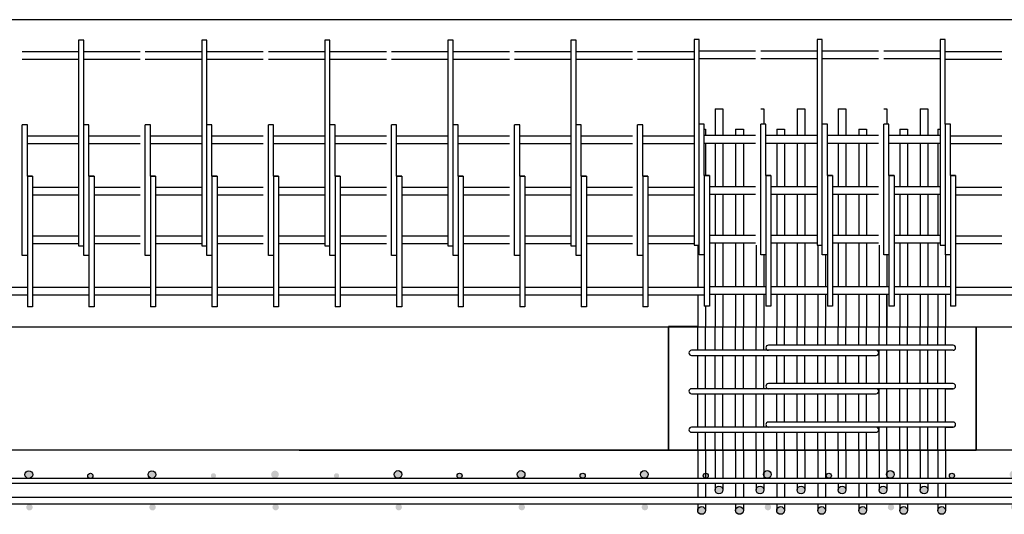
# Model space of a CAD drawing. Units: inches. Extents: x 25 to 5260, y -3540 to 993.
# Drawn here: x 2361 to 2457, y -2641 to -2592 of the extents above; entities that cross this region are included whole.
import ezdxf

# ---------------------------------------------------------------- set-up
doc = ezdxf.new("R2010")
doc.units = ezdxf.units.IN
doc.header["$MEASUREMENT"] = 0

msp = doc.modelspace()

# ---------------------------------------------------------------- hatches: boundary and pattern name
h = msp.add_hatch(color=256)
edge = h.paths.add_edge_path()
edge.add_arc((2355.84154, -2636.78002), 0.25, 0, 360)
edge = h.paths.add_edge_path()
edge.add_arc((2349.84154, -2636.65502), 0.375, 0, 360)
edge = h.paths.add_edge_path()
edge.add_arc((2361.84154, -2636.65502), 0.375, 0, 360)
edge = h.paths.add_edge_path()
edge.add_arc((2349.90404, -2639.84252), 0.3125, 0, 360)
edge = h.paths.add_edge_path()
edge.add_arc((2361.90404, -2639.84252), 0.3125, 0, 360)
h = msp.add_hatch(color=256)
edge = h.paths.add_edge_path()
edge.add_arc((2367.84154, -2636.78002), 0.25, 0, 360)
edge = h.paths.add_edge_path()
edge.add_arc((2361.84154, -2636.65502), 0.375, 0, 360)
edge = h.paths.add_edge_path()
edge.add_arc((2373.84154, -2636.65502), 0.375, 0, 360)
edge = h.paths.add_edge_path()
edge.add_arc((2361.90404, -2639.84252), 0.3125, 0, 360)
edge = h.paths.add_edge_path()
edge.add_arc((2373.90404, -2639.84252), 0.3125, 0, 360)
h = msp.add_hatch(color=256)
edge = h.paths.add_edge_path()
edge.add_arc((2379.84399, -2636.76872), 0.25, 0, 360)
edge = h.paths.add_edge_path()
edge.add_arc((2373.84399, -2636.64372), 0.375, 0, 360)
edge = h.paths.add_edge_path()
edge.add_arc((2385.84399, -2636.64372), 0.375, 0, 360)
edge = h.paths.add_edge_path()
edge.add_arc((2373.90649, -2639.83122), 0.3125, 0, 360)
edge = h.paths.add_edge_path()
edge.add_arc((2385.90649, -2639.83122), 0.3125, 0, 360)
h = msp.add_hatch(color=256)
edge = h.paths.add_edge_path()
edge.add_arc((2391.84399, -2636.76872), 0.25, 0, 360)
edge = h.paths.add_edge_path()
edge.add_arc((2385.84399, -2636.64372), 0.375, 0, 360)
edge = h.paths.add_edge_path()
edge.add_arc((2397.84399, -2636.64372), 0.375, 0, 360)
edge = h.paths.add_edge_path()
edge.add_arc((2385.90649, -2639.83122), 0.3125, 0, 360)
edge = h.paths.add_edge_path()
edge.add_arc((2397.90649, -2639.83122), 0.3125, 0, 360)
h = msp.add_hatch(color=256)
edge = h.paths.add_edge_path()
edge.add_arc((2403.84399, -2636.76872), 0.25, 0, 360)
edge = h.paths.add_edge_path()
edge.add_arc((2397.84399, -2636.64372), 0.375, 0, 360)
edge = h.paths.add_edge_path()
edge.add_arc((2409.84399, -2636.64372), 0.375, 0, 360)
edge = h.paths.add_edge_path()
edge.add_arc((2397.90649, -2639.83122), 0.3125, 0, 360)
edge = h.paths.add_edge_path()
edge.add_arc((2409.90649, -2639.83122), 0.3125, 0, 360)
h = msp.add_hatch(color=256)
edge = h.paths.add_edge_path()
edge.add_arc((2415.84399, -2636.76872), 0.25, 0, 360)
edge = h.paths.add_edge_path()
edge.add_arc((2409.84399, -2636.64372), 0.375, 0, 360)
edge = h.paths.add_edge_path()
edge.add_arc((2421.84399, -2636.64372), 0.375, 0, 360)
edge = h.paths.add_edge_path()
edge.add_arc((2409.90649, -2639.83122), 0.3125, 0, 360)
edge = h.paths.add_edge_path()
edge.add_arc((2421.90649, -2639.83122), 0.3125, 0, 360)
h = msp.add_hatch(color=256)
edge = h.paths.add_edge_path()
edge.add_arc((2427.84399, -2636.76872), 0.25, 0, 360)
edge = h.paths.add_edge_path()
edge.add_arc((2421.84399, -2636.64372), 0.375, 0, 360)
edge = h.paths.add_edge_path()
edge.add_arc((2433.84399, -2636.64372), 0.375, 0, 360)
edge = h.paths.add_edge_path()
edge.add_arc((2421.90649, -2639.83122), 0.3125, 0, 360)
edge = h.paths.add_edge_path()
edge.add_arc((2433.90649, -2639.83122), 0.3125, 0, 360)
h = msp.add_hatch(color=256)
edge = h.paths.add_edge_path()
edge.add_arc((2439.84399, -2636.76872), 0.25, 0, 360)
edge = h.paths.add_edge_path()
edge.add_arc((2433.84399, -2636.64372), 0.375, 0, 360)
edge = h.paths.add_edge_path()
edge.add_arc((2445.84399, -2636.64372), 0.375, 0, 360)
edge = h.paths.add_edge_path()
edge.add_arc((2433.90649, -2639.83122), 0.3125, 0, 360)
edge = h.paths.add_edge_path()
edge.add_arc((2445.90649, -2639.83122), 0.3125, 0, 360)
h = msp.add_hatch(color=256)
edge = h.paths.add_edge_path()
edge.add_arc((2451.84399, -2636.76872), 0.25, 0, 360)
edge = h.paths.add_edge_path()
edge.add_arc((2445.84399, -2636.64372), 0.375, 0, 360)
edge = h.paths.add_edge_path()
edge.add_arc((2457.84399, -2636.64372), 0.375, 0, 360)
edge = h.paths.add_edge_path()
edge.add_arc((2445.90649, -2639.83122), 0.3125, 0, 360)
edge = h.paths.add_edge_path()
edge.add_arc((2457.90649, -2639.83122), 0.3125, 0, 360)
h = msp.add_hatch(color=256)
edge = h.paths.add_edge_path()
edge.add_arc((2450.83508, -2640.15527), 0.375, 0, 360)
edge = h.paths.add_edge_path()
edge.add_arc((2449.13294, -2638.15527), 0.375, 0, 360)
edge = h.paths.add_edge_path()
edge.add_arc((2447.13294, -2640.15527), 0.375, 0, 360)
edge = h.paths.add_edge_path()
edge.add_arc((2445.13294, -2638.15527), 0.375, 0, 360)
edge = h.paths.add_edge_path()
edge.add_arc((2443.13294, -2640.15527), 0.375, 0, 360)
edge = h.paths.add_edge_path()
edge.add_arc((2441.13294, -2638.15527), 0.375, 0, 360)
edge = h.paths.add_edge_path()
edge.add_arc((2439.13294, -2640.15527), 0.375, 0, 360)
edge = h.paths.add_edge_path()
edge.add_arc((2437.13294, -2638.15527), 0.375, 0, 360)
edge = h.paths.add_edge_path()
edge.add_arc((2435.13294, -2640.15527), 0.375, 0, 360)
edge = h.paths.add_edge_path()
edge.add_arc((2433.13294, -2638.15527), 0.375, 0, 360)
edge = h.paths.add_edge_path()
edge.add_arc((2431.13294, -2640.15527), 0.375, 0, 360)
edge = h.paths.add_edge_path()
edge.add_arc((2429.13294, -2638.15527), 0.375, 0, 360)
edge = h.paths.add_edge_path()
edge.add_arc((2427.4308, -2640.15527), 0.375, 0, 360)

# ---------------------------------------------------------------- linework, layer by layer
for p, q in [((3036.20152, -2592.28027), (1836.20153, -2592.28027)), ((2366.70152, -2594.28027), (2366.70152, -2612.12158)), ((2367.20152, -2594.28027), (2366.70152, -2594.28027)), ((2367.20152, -2602.53027), (2367.20152, -2594.28027)), ((2378.70152, -2594.28027), (2378.70152, -2612.12158)), ((2379.20152, -2594.28027), (2378.70152, -2594.28027)), ((2379.20152, -2602.53027), (2379.20152, -2594.28027)), ((2390.70152, -2594.28027), (2390.70152, -2612.12158)), ((2391.20152, -2594.28027), (2390.70152, -2594.28027)), ((2391.20152, -2602.53027), (2391.20152, -2594.28027)), ((2402.70152, -2594.28027), (2402.70152, -2612.12158)), ((2403.20152, -2594.28027), (2402.70152, -2594.28027)), ((2403.20152, -2602.53027), (2403.20152, -2594.28027)), ((2414.70152, -2594.28027), (2414.70152, -2612.12158)), ((2415.20152, -2594.28027), (2414.70152, -2594.28027)), ((2415.20152, -2602.53027), (2415.20152, -2594.28027)), ((2426.70152, -2594.21743), (2426.70152, -2612.05874)), ((2427.20152, -2594.21743), (2426.70152, -2594.21743)), ((2427.20152, -2602.46743), (2427.20152, -2594.21743)), ((2438.70152, -2594.21743), (2438.70152, -2612.05874)), ((2439.20152, -2594.21743), (2438.70152, -2594.21743)), ((2439.20152, -2602.46743), (2439.20152, -2594.21743)), ((2450.70152, -2594.21743), (2450.70152, -2612.05874)), ((2451.20152, -2594.21743), (2450.70152, -2594.21743)), ((2451.20152, -2602.46743), (2451.20152, -2594.21743)), ((2366.70152, -2595.40527), (2361.20152, -2595.40527)), ((2372.70152, -2595.40527), (2367.20152, -2595.40527)), ((2378.70152, -2595.40527), (2373.20152, -2595.40527)), ((2384.70152, -2595.40527), (2379.20152, -2595.40527)), ((2390.70152, -2595.40527), (2385.20152, -2595.40527)), ((2396.70152, -2595.40527), (2391.20152, -2595.40527)), ((2402.70152, -2595.40527), (2397.20152, -2595.40527)), ((2408.70152, -2595.40527), (2403.20152, -2595.40527)), ((2414.70152, -2595.40527), (2409.20152, -2595.40527)), ((2420.70152, -2595.40527), (2415.20152, -2595.40527)), ((2426.70152, -2595.40527), (2421.20152, -2595.40527)), ((2432.70152, -2595.34243), (2427.20152, -2595.34243)), ((2438.70152, -2595.34243), (2433.20152, -2595.34243)), ((2444.70152, -2595.34243), (2439.20152, -2595.34243)), ((2450.70152, -2595.34243), (2445.20152, -2595.34243)), ((2456.70152, -2595.40527), (2451.20152, -2595.40527)), ((2366.70152, -2596.15527), (2361.20152, -2596.15527)), ((2372.70152, -2596.15527), (2367.20152, -2596.15527)), ((2378.70152, -2596.15527), (2373.20152, -2596.15527)), ((2384.70152, -2596.15527), (2379.20152, -2596.15527)), ((2390.70152, -2596.15527), (2385.20152, -2596.15527)), ((2396.70152, -2596.15527), (2391.20152, -2596.15527)), ((2402.70152, -2596.15527), (2397.20152, -2596.15527)), ((2408.70152, -2596.15527), (2403.20152, -2596.15527)), ((2414.70152, -2596.15527), (2409.20152, -2596.15527)), ((2420.70152, -2596.15527), (2415.20152, -2596.15527)), ((2426.70152, -2596.15527), (2421.20152, -2596.15527)), ((2432.70152, -2596.09243), (2427.20152, -2596.09243)), ((2438.70152, -2596.09243), (2433.20152, -2596.09243)), ((2444.70152, -2596.09243), (2439.20152, -2596.09243)), ((2450.70152, -2596.09243), (2445.20152, -2596.09243)), ((2456.70152, -2596.15527), (2451.20152, -2596.15527)), ((2428.75794, -2600.96743), (2428.75794, -2603.59243)), ((2428.75794, -2600.96743), (2429.50794, -2600.96743)), ((2429.50794, -2600.96743), (2429.50794, -2603.59243)), ((2429.50794, -2600.96743), (2429.50794, -2602.96743)), ((2433.20152, -2600.96743), (2433.50794, -2600.96743)), ((2433.50794, -2600.96743), (2433.50794, -2602.46743)), ((2433.50794, -2600.96743), (2433.50794, -2602.46743)), ((2436.75794, -2600.96743), (2436.75794, -2603.59243)), ((2436.75794, -2600.96743), (2437.50794, -2600.96743)), ((2437.50794, -2600.96743), (2437.50794, -2602.96743)), ((2437.50794, -2600.96743), (2437.50794, -2603.59243)), ((2440.75794, -2600.96743), (2440.75794, -2603.59243)), ((2440.75794, -2600.96743), (2441.50794, -2600.96743)), ((2441.50794, -2600.96743), (2441.50794, -2603.59243)), ((2441.50794, -2600.96743), (2441.50794, -2602.96743)), ((2445.20152, -2600.96743), (2445.50794, -2600.96743)), ((2445.50794, -2600.96743), (2445.50794, -2602.46743)), ((2445.50794, -2600.96743), (2445.50794, -2602.46743)), ((2448.75794, -2600.96743), (2448.75794, -2603.59243)), ((2448.75794, -2600.96743), (2449.50794, -2600.96743)), ((2449.50794, -2600.96743), (2449.50794, -2602.96743)), ((2449.50794, -2600.96743), (2449.50794, -2603.59243)), ((2361.45152, -2602.53027), (2361.20152, -2602.53027)), ((2361.20152, -2615.28027), (2361.20152, -2602.53027)), ((2361.70152, -2602.53027), (2361.45152, -2602.53027)), ((2361.70152, -2607.53027), (2361.70152, -2602.53027)), ((2367.20152, -2615.28027), (2367.20152, -2602.53027)), ((2367.45152, -2602.53027), (2367.20152, -2602.53027)), ((2367.70152, -2602.53027), (2367.45152, -2602.53027)), ((2367.70152, -2607.53027), (2367.70152, -2602.53027)), ((2373.45152, -2602.53027), (2373.20152, -2602.53027)), ((2373.20152, -2615.28027), (2373.20152, -2602.53027)), ((2373.70152, -2602.53027), (2373.45152, -2602.53027)), ((2373.70152, -2607.53027), (2373.70152, -2602.53027)), ((2379.20152, -2615.28027), (2379.20152, -2602.53027)), ((2379.45152, -2602.53027), (2379.20152, -2602.53027)), ((2379.70152, -2602.53027), (2379.45152, -2602.53027)), ((2379.70152, -2607.53027), (2379.70152, -2602.53027)), ((2385.20152, -2615.28027), (2385.20152, -2602.53027)), ((2385.45152, -2602.53027), (2385.20152, -2602.53027)), ((2385.70152, -2602.53027), (2385.45152, -2602.53027)), ((2385.70152, -2607.53027), (2385.70152, -2602.53027)), ((2391.45152, -2602.53027), (2391.20152, -2602.53027)), ((2391.20152, -2615.28027), (2391.20152, -2602.53027)), ((2391.70152, -2602.53027), (2391.45152, -2602.53027)), ((2391.70152, -2607.53027), (2391.70152, -2602.53027)), ((2397.45152, -2602.53027), (2397.20152, -2602.53027)), ((2397.20152, -2615.28027), (2397.20152, -2602.53027)), ((2397.70152, -2602.53027), (2397.45152, -2602.53027)), ((2397.70152, -2607.53027), (2397.70152, -2602.53027)), ((2403.20152, -2615.28027), (2403.20152, -2602.53027)), ((2403.45152, -2602.53027), (2403.20152, -2602.53027)), ((2403.70152, -2602.53027), (2403.45152, -2602.53027)), ((2403.70152, -2607.53027), (2403.70152, -2602.53027)), ((2409.20152, -2615.28027), (2409.20152, -2602.53027)), ((2409.45152, -2602.53027), (2409.20152, -2602.53027)), ((2409.70152, -2602.53027), (2409.45152, -2602.53027)), ((2409.70152, -2607.53027), (2409.70152, -2602.53027)), ((2415.45152, -2602.53027), (2415.20152, -2602.53027)), ((2415.20152, -2615.28027), (2415.20152, -2602.53027)), ((2415.70152, -2602.53027), (2415.45152, -2602.53027)), ((2415.70152, -2607.53027), (2415.70152, -2602.53027)), ((2421.20152, -2615.28027), (2421.20152, -2602.53027)), ((2421.45152, -2602.53027), (2421.20152, -2602.53027)), ((2421.70152, -2602.53027), (2421.45152, -2602.53027)), ((2421.70152, -2607.53027), (2421.70152, -2602.53027)), ((2427.45152, -2602.46743), (2427.20152, -2602.46743)), ((2427.20152, -2615.21743), (2427.20152, -2602.46743)), ((2427.70152, -2602.46743), (2427.45152, -2602.46743)), ((2427.70152, -2607.46743), (2427.70152, -2602.46743)), ((2433.20152, -2615.21743), (2433.20152, -2602.46743)), ((2433.45152, -2602.46743), (2433.20152, -2602.46743)), ((2433.70152, -2602.46743), (2433.45152, -2602.46743)), ((2433.70152, -2607.46743), (2433.70152, -2602.46743)), ((2439.45152, -2602.46743), (2439.20152, -2602.46743)), ((2439.20152, -2615.21743), (2439.20152, -2602.46743)), ((2439.70152, -2602.46743), (2439.45152, -2602.46743)), ((2439.70152, -2607.46743), (2439.70152, -2602.46743)), ((2445.20152, -2615.21743), (2445.20152, -2602.46743)), ((2445.45152, -2602.46743), (2445.20152, -2602.46743)), ((2445.70152, -2602.46743), (2445.45152, -2602.46743)), ((2445.70152, -2607.46743), (2445.70152, -2602.46743)), ((2451.45152, -2602.46743), (2451.20152, -2602.46743)), ((2451.20152, -2602.46743), (2451.20152, -2614.09243)), ((2451.70152, -2602.46743), (2451.45152, -2602.46743)), ((2451.70152, -2607.46743), (2451.70152, -2602.46743)), ((2427.70152, -2602.96743), (2427.8058, -2602.96743)), ((2427.8058, -2602.96743), (2427.8058, -2603.59243)), ((2430.75794, -2602.96743), (2430.75794, -2603.59243)), ((2430.75794, -2602.96743), (2431.50794, -2602.96743)), ((2431.50794, -2602.96743), (2431.50794, -2603.59243)), ((2434.75794, -2602.96743), (2434.75794, -2603.59243)), ((2434.75794, -2602.96743), (2434.75794, -2603.59243)), ((2434.75794, -2602.96743), (2435.50794, -2602.96743)), ((2435.50794, -2602.96743), (2435.50794, -2603.59243)), ((2442.75794, -2602.96743), (2443.50794, -2602.96743)), ((2442.75794, -2602.96743), (2442.75794, -2603.59243)), ((2443.50794, -2602.96743), (2443.50794, -2603.59243)), ((2446.75794, -2602.96743), (2447.50794, -2602.96743)), ((2446.75794, -2602.96743), (2446.75794, -2603.59243)), ((2447.50794, -2602.96743), (2447.50794, -2603.59243)), ((2450.46007, -2602.96743), (2450.46007, -2603.59243)), ((2450.46007, -2602.96743), (2450.70152, -2602.96743)), ((2366.70152, -2603.65527), (2361.70152, -2603.65527)), ((2366.70152, -2604.40527), (2361.70152, -2604.40527)), ((2372.70152, -2603.65527), (2367.70152, -2603.65527)), ((2372.70152, -2604.40527), (2367.70152, -2604.40527)), ((2378.70152, -2603.65527), (2373.70152, -2603.65527)), ((2378.70152, -2604.40527), (2373.70152, -2604.40527)), ((2384.70152, -2603.65527), (2379.70152, -2603.65527)), ((2384.70152, -2604.40527), (2379.70152, -2604.40527)), ((2390.70152, -2603.65527), (2385.70152, -2603.65527)), ((2390.70152, -2604.40527), (2385.70152, -2604.40527)), ((2396.70152, -2603.65527), (2391.70152, -2603.65527)), ((2396.70152, -2604.40527), (2391.70152, -2604.40527)), ((2402.70152, -2603.65527), (2397.70152, -2603.65527)), ((2402.70152, -2604.40527), (2397.70152, -2604.40527)), ((2408.70152, -2603.65527), (2403.70152, -2603.65527)), ((2408.70152, -2604.40527), (2403.70152, -2604.40527)), ((2414.70152, -2603.65527), (2409.70152, -2603.65527)), ((2414.70152, -2604.40527), (2409.70152, -2604.40527)), ((2420.70152, -2603.65527), (2415.70152, -2603.65527)), ((2420.70152, -2604.40527), (2415.70152, -2604.40527)), ((2426.70152, -2603.65527), (2421.70152, -2603.65527)), ((2426.70152, -2604.40527), (2421.70152, -2604.40527)), ((2432.70152, -2603.59243), (2427.70152, -2603.59243)), ((2432.70152, -2604.34243), (2427.70152, -2604.34243)), ((2427.8058, -2604.34243), (2427.8058, -2607.46743)), ((2428.75794, -2604.34243), (2428.75794, -2608.59243)), ((2429.50794, -2604.34243), (2429.50794, -2608.59243)), ((2430.75794, -2604.34243), (2430.75794, -2608.59243)), ((2431.50794, -2604.34243), (2431.50794, -2608.59243)), ((2438.70152, -2603.59243), (2433.70152, -2603.59243)), ((2438.70152, -2604.34243), (2433.70152, -2604.34243)), ((2434.75794, -2604.34243), (2434.75794, -2608.59243)), ((2434.75794, -2604.34243), (2434.75794, -2608.59243)), ((2435.50794, -2604.34243), (2435.50794, -2608.59243)), ((2436.75794, -2604.34243), (2436.75794, -2608.59243)), ((2437.50794, -2604.34243), (2437.50794, -2608.59243)), ((2444.70152, -2603.59243), (2439.70152, -2603.59243)), ((2444.70152, -2604.34243), (2439.70152, -2604.34243)), ((2440.75794, -2604.34243), (2440.75794, -2608.59243)), ((2441.50794, -2604.34243), (2441.50794, -2608.59243)), ((2442.75794, -2604.34243), (2442.75794, -2608.59243)), ((2443.50794, -2604.34243), (2443.50794, -2608.59243)), ((2450.70152, -2603.59243), (2445.70152, -2603.59243)), ((2450.70152, -2604.34243), (2445.70152, -2604.34243)), ((2446.75794, -2604.34243), (2446.75794, -2608.59243)), ((2447.50794, -2604.34243), (2447.50794, -2608.59243)), ((2448.75794, -2604.34243), (2448.75794, -2608.59243)), ((2449.50794, -2604.34243), (2449.50794, -2608.59243)), ((2450.46007, -2604.34243), (2450.46007, -2608.59243)), ((2456.70152, -2603.65527), (2451.70152, -2603.65527)), ((2456.70152, -2604.40527), (2451.70152, -2604.40527)), ((2361.70152, -2607.53027), (2362.20152, -2607.53027)), ((2362.20152, -2607.53027), (2361.70152, -2607.53027)), ((2361.70152, -2607.53027), (2361.70152, -2620.28027)), ((2362.20152, -2607.53027), (2362.20152, -2618.40527)), ((2367.70152, -2607.53027), (2367.70152, -2620.28027)), ((2368.20152, -2607.53027), (2367.70152, -2607.53027)), ((2367.70152, -2607.53027), (2368.20152, -2607.53027)), ((2368.20152, -2607.53027), (2368.20152, -2618.40527)), ((2373.70152, -2607.53027), (2374.20152, -2607.53027)), ((2374.20152, -2607.53027), (2373.70152, -2607.53027)), ((2373.70152, -2607.53027), (2373.70152, -2620.28027)), ((2374.20152, -2607.53027), (2374.20152, -2618.40527)), ((2379.70152, -2607.53027), (2379.70152, -2620.28027)), ((2380.20152, -2607.53027), (2379.70152, -2607.53027)), ((2379.70152, -2607.53027), (2380.20152, -2607.53027)), ((2380.20152, -2607.53027), (2380.20152, -2618.40527)), ((2385.70152, -2607.53027), (2385.70152, -2620.28027)), ((2386.20152, -2607.53027), (2385.70152, -2607.53027)), ((2385.70152, -2607.53027), (2386.20152, -2607.53027)), ((2386.20152, -2607.53027), (2386.20152, -2618.40527)), ((2391.70152, -2607.53027), (2392.20152, -2607.53027)), ((2392.20152, -2607.53027), (2391.70152, -2607.53027)), ((2391.70152, -2607.53027), (2391.70152, -2620.28027)), ((2392.20152, -2607.53027), (2392.20152, -2618.40527)), ((2397.70152, -2607.53027), (2398.20152, -2607.53027)), ((2398.20152, -2607.53027), (2397.70152, -2607.53027)), ((2397.70152, -2607.53027), (2397.70152, -2620.28027)), ((2398.20152, -2607.53027), (2398.20152, -2618.40527)), ((2403.70152, -2607.53027), (2403.70152, -2620.28027)), ((2404.20152, -2607.53027), (2403.70152, -2607.53027)), ((2403.70152, -2607.53027), (2404.20152, -2607.53027)), ((2404.20152, -2607.53027), (2404.20152, -2618.40527)), ((2409.70152, -2607.53027), (2409.70152, -2620.28027)), ((2410.20152, -2607.53027), (2409.70152, -2607.53027)), ((2409.70152, -2607.53027), (2410.20152, -2607.53027)), ((2410.20152, -2607.53027), (2410.20152, -2618.40527)), ((2415.70152, -2607.53027), (2416.20152, -2607.53027)), ((2416.20152, -2607.53027), (2415.70152, -2607.53027)), ((2415.70152, -2607.53027), (2415.70152, -2620.28027)), ((2416.20152, -2607.53027), (2416.20152, -2618.40527)), ((2421.70152, -2607.53027), (2421.70152, -2620.28027)), ((2422.20152, -2607.53027), (2421.70152, -2607.53027)), ((2421.70152, -2607.53027), (2422.20152, -2607.53027)), ((2422.20152, -2607.53027), (2422.20152, -2618.40527)), ((2427.70152, -2607.46743), (2428.20152, -2607.46743)), ((2428.20152, -2607.46743), (2427.70152, -2607.46743)), ((2427.70152, -2607.46743), (2427.70152, -2620.21743)), ((2428.20152, -2607.46743), (2428.20152, -2618.34243)), ((2433.70152, -2607.46743), (2433.70152, -2620.21743)), ((2434.20152, -2607.46743), (2433.70152, -2607.46743)), ((2433.70152, -2607.46743), (2434.20152, -2607.46743)), ((2434.20152, -2607.46743), (2434.20152, -2618.34243)), ((2439.70152, -2607.46743), (2440.20152, -2607.46743)), ((2440.20152, -2607.46743), (2439.70152, -2607.46743)), ((2439.70152, -2607.46743), (2439.70152, -2620.21743)), ((2440.20152, -2607.46743), (2440.20152, -2618.34243)), ((2445.70152, -2607.46743), (2445.70152, -2620.21743)), ((2446.20152, -2607.46743), (2445.70152, -2607.46743)), ((2445.70152, -2607.46743), (2446.20152, -2607.46743)), ((2446.20152, -2607.46743), (2446.20152, -2618.34243)), ((2451.70152, -2607.46743), (2451.70152, -2620.21743)), ((2452.20152, -2607.46743), (2451.70152, -2607.46743)), ((2451.70152, -2607.46743), (2452.20152, -2607.46743)), ((2452.20152, -2607.46743), (2452.20152, -2618.34243)), ((2362.20152, -2608.65527), (2362.20152, -2609.40527)), ((2366.70152, -2608.65527), (2362.20152, -2608.65527)), ((2368.20152, -2608.65527), (2368.20152, -2609.40527)), ((2372.70152, -2608.65527), (2368.20152, -2608.65527)), ((2374.20152, -2608.65527), (2374.20152, -2609.40527)), ((2378.70152, -2608.65527), (2374.20152, -2608.65527)), ((2380.20152, -2608.65527), (2380.20152, -2609.40527)), ((2384.70152, -2608.65527), (2380.20152, -2608.65527)), ((2390.70152, -2608.65527), (2386.20152, -2608.65527)), ((2386.20152, -2608.65527), (2386.20152, -2609.40527)), ((2392.20152, -2608.65527), (2392.20152, -2609.40527)), ((2396.70152, -2608.65527), (2392.20152, -2608.65527)), ((2398.20152, -2608.65527), (2398.20152, -2609.40527)), ((2402.70152, -2608.65527), (2398.20152, -2608.65527)), ((2404.20152, -2608.65527), (2404.20152, -2609.40527)), ((2408.70152, -2608.65527), (2404.20152, -2608.65527)), ((2414.70152, -2608.65527), (2410.20152, -2608.65527)), ((2410.20152, -2608.65527), (2410.20152, -2609.40527)), ((2420.70152, -2608.65527), (2416.20152, -2608.65527)), ((2416.20152, -2608.65527), (2416.20152, -2609.40527)), ((2426.70152, -2608.65527), (2422.20152, -2608.65527)), ((2422.20152, -2608.65527), (2422.20152, -2609.40527)), ((2428.20152, -2608.59243), (2428.20152, -2609.34243)), ((2432.70152, -2608.59243), (2428.20152, -2608.59243)), ((2434.20152, -2608.59243), (2434.20152, -2609.34243)), ((2438.70152, -2608.59243), (2434.20152, -2608.59243)), ((2440.20152, -2608.59243), (2440.20152, -2609.34243)), ((2444.70152, -2608.59243), (2440.20152, -2608.59243)), ((2450.70152, -2608.59243), (2446.20152, -2608.59243)), ((2446.20152, -2608.59243), (2446.20152, -2609.34243)), ((2452.20152, -2608.59243), (2452.20152, -2609.34243)), ((2456.70152, -2608.65527), (2452.20152, -2608.65527)), ((2366.70152, -2609.40527), (2362.20152, -2609.40527)), ((2372.70152, -2609.40527), (2368.20152, -2609.40527)), ((2378.70152, -2609.40527), (2374.20152, -2609.40527)), ((2384.70152, -2609.40527), (2380.20152, -2609.40527)), ((2390.70152, -2609.40527), (2386.20152, -2609.40527)), ((2396.70152, -2609.40527), (2392.20152, -2609.40527)), ((2402.70152, -2609.40527), (2398.20152, -2609.40527)), ((2408.70152, -2609.40527), (2404.20152, -2609.40527)), ((2414.70152, -2609.40527), (2410.20152, -2609.40527)), ((2420.70152, -2609.40527), (2416.20152, -2609.40527)), ((2426.70152, -2609.40527), (2422.20152, -2609.40527)), ((2432.70152, -2609.34243), (2428.20152, -2609.34243)), ((2428.75794, -2609.34243), (2428.75794, -2613.34243)), ((2429.50794, -2609.34243), (2429.50794, -2613.34243)), ((2430.75794, -2609.34243), (2430.75794, -2613.34243)), ((2431.50794, -2609.34243), (2431.50794, -2613.34243)), ((2438.70152, -2609.34243), (2434.20152, -2609.34243)), ((2434.75794, -2609.34243), (2434.75794, -2613.34243)), ((2434.75794, -2609.34243), (2434.75794, -2613.34243)), ((2435.50794, -2609.34243), (2435.50794, -2613.34243)), ((2436.75794, -2609.34243), (2436.75794, -2613.34243)), ((2437.50794, -2609.34243), (2437.50794, -2613.34243)), ((2444.70152, -2609.34243), (2440.20152, -2609.34243)), ((2440.75794, -2609.34243), (2440.75794, -2613.34243)), ((2441.50794, -2609.34243), (2441.50794, -2613.34243)), ((2442.75794, -2609.34243), (2442.75794, -2613.34243)), ((2443.50794, -2609.34243), (2443.50794, -2613.34243)), ((2450.70152, -2609.34243), (2446.20152, -2609.34243)), ((2446.75794, -2609.34243), (2446.75794, -2613.34243)), ((2447.50794, -2609.34243), (2447.50794, -2613.34243)), ((2448.75794, -2609.34243), (2448.75794, -2613.34243)), ((2449.50794, -2609.34243), (2449.50794, -2613.34243)), ((2450.46007, -2609.34243), (2450.46007, -2613.34243)), ((2456.70152, -2609.40527), (2452.20152, -2609.40527)), ((2366.70152, -2612.12158), (2366.70152, -2614.34985)), ((2378.70152, -2612.12158), (2378.70152, -2614.34985)), ((2390.70152, -2612.12158), (2390.70152, -2614.34985)), ((2402.70152, -2612.12158), (2402.70152, -2614.34985)), ((2414.70152, -2612.12158), (2414.70152, -2614.34985)), ((2426.70152, -2612.05874), (2426.70152, -2614.28702)), ((2438.70152, -2612.05874), (2438.70152, -2614.28702)), ((2450.70152, -2612.05874), (2450.70152, -2614.28702)), ((2362.20152, -2613.40527), (2362.20152, -2614.15527)), ((2366.70152, -2613.40527), (2362.20152, -2613.40527)), ((2368.20152, -2613.40527), (2368.20152, -2614.15527)), ((2372.70152, -2613.40527), (2368.20152, -2613.40527)), ((2378.70152, -2613.40527), (2374.20152, -2613.40527)), ((2374.20152, -2613.40527), (2374.20152, -2614.15527)), ((2380.20152, -2613.40527), (2380.20152, -2614.15527)), ((2384.70152, -2613.40527), (2380.20152, -2613.40527)), ((2386.20152, -2613.40527), (2386.20152, -2614.15527)), ((2390.70152, -2613.40527), (2386.20152, -2613.40527)), ((2392.20152, -2613.40527), (2392.20152, -2614.15527)), ((2396.70152, -2613.40527), (2392.20152, -2613.40527)), ((2402.70152, -2613.40527), (2398.20152, -2613.40527)), ((2404.20152, -2613.40527), (2404.20152, -2614.15527)), ((2408.70152, -2613.40527), (2404.20152, -2613.40527)), ((2410.20152, -2613.40527), (2410.20152, -2614.15527)), ((2414.70152, -2613.40527), (2410.20152, -2613.40527)), ((2420.70152, -2613.40527), (2416.20152, -2613.40527)), ((2416.20152, -2613.40527), (2416.20152, -2614.15527)), ((2426.70152, -2613.40527), (2422.20152, -2613.40527)), ((2422.20152, -2613.40527), (2422.20152, -2614.15527)), ((2432.70152, -2613.34243), (2428.20152, -2613.34243)), ((2428.20152, -2613.34243), (2428.20152, -2614.09243)), ((2434.20152, -2613.34243), (2434.20152, -2614.09243)), ((2438.70152, -2613.34243), (2434.20152, -2613.34243)), ((2444.70152, -2613.34243), (2440.20152, -2613.34243)), ((2440.20152, -2613.34243), (2440.20152, -2614.09243)), ((2450.70152, -2613.34243), (2446.20152, -2613.34243)), ((2446.20152, -2613.34243), (2446.20152, -2614.09243)), ((2452.20152, -2613.34243), (2452.20152, -2614.09243)), ((2456.70152, -2613.40527), (2452.20152, -2613.40527)), ((2366.70152, -2614.15527), (2362.20152, -2614.15527)), ((2366.70152, -2614.34985), (2367.20152, -2614.34985)), ((2372.70152, -2614.15527), (2368.20152, -2614.15527)), ((2378.70152, -2614.15527), (2374.20152, -2614.15527)), ((2378.70152, -2614.34985), (2379.20152, -2614.34985)), ((2384.70152, -2614.15527), (2380.20152, -2614.15527)), ((2390.70152, -2614.15527), (2386.20152, -2614.15527)), ((2390.70152, -2614.34985), (2391.20152, -2614.34985)), ((2396.70152, -2614.15527), (2392.20152, -2614.15527)), ((2402.70152, -2614.15527), (2398.20152, -2614.15527)), ((2402.70152, -2614.34985), (2403.20152, -2614.34985)), ((2408.70152, -2614.15527), (2404.20152, -2614.15527)), ((2414.70152, -2614.15527), (2410.20152, -2614.15527)), ((2414.70152, -2614.34985), (2415.20152, -2614.34985)), ((2420.70152, -2614.15527), (2416.20152, -2614.15527)), ((2426.70152, -2614.15527), (2422.20152, -2614.15527)), ((2426.70152, -2614.28702), (2427.20152, -2614.28702)), ((2427.0558, -2614.28702), (2427.0558, -2618.34243)), ((2432.70152, -2614.09243), (2428.20152, -2614.09243)), ((2428.75794, -2614.09243), (2428.75794, -2618.34243)), ((2429.50794, -2614.09243), (2429.50794, -2618.34243)), ((2430.75794, -2614.09243), (2430.75794, -2618.34243)), ((2431.50794, -2614.09243), (2431.50794, -2618.34243)), ((2432.75794, -2614.28702), (2432.75794, -2618.34243)), ((2438.70152, -2614.09243), (2434.20152, -2614.09243)), ((2434.75794, -2614.09243), (2434.75794, -2618.34243)), ((2434.75794, -2614.09243), (2434.75794, -2618.34243)), ((2435.50794, -2614.09243), (2435.50794, -2618.34243)), ((2436.75794, -2614.09243), (2436.75794, -2618.34243)), ((2437.50794, -2614.09243), (2437.50794, -2618.34243)), ((2438.70152, -2614.28702), (2439.20152, -2614.28702)), ((2438.75794, -2614.28702), (2438.75794, -2618.34243)), ((2444.70152, -2614.09243), (2440.20152, -2614.09243)), ((2440.75794, -2614.09243), (2440.75794, -2618.34243)), ((2441.50794, -2614.09243), (2441.50794, -2618.34243)), ((2442.75794, -2614.09243), (2442.75794, -2618.34243)), ((2443.50794, -2614.09243), (2443.50794, -2618.34243)), ((2444.75794, -2614.28702), (2444.75794, -2618.34243)), ((2450.70152, -2614.09243), (2446.20152, -2614.09243)), ((2446.75794, -2614.09243), (2446.75794, -2618.34243)), ((2447.50794, -2614.09243), (2447.50794, -2618.34243)), ((2448.75794, -2614.09243), (2448.75794, -2618.34243)), ((2449.50794, -2614.09243), (2449.50794, -2618.34243)), ((2450.46007, -2614.09243), (2450.46007, -2618.34243)), ((2450.70152, -2614.28702), (2451.20152, -2614.28702)), ((2451.20152, -2614.09243), (2451.20152, -2615.21743)), ((2456.70152, -2614.15527), (2452.20152, -2614.15527)), ((2361.70152, -2615.28027), (2361.20152, -2615.28027)), ((2367.70152, -2615.28027), (2367.20152, -2615.28027)), ((2373.70152, -2615.28027), (2373.20152, -2615.28027)), ((2379.70152, -2615.28027), (2379.20152, -2615.28027)), ((2385.70152, -2615.28027), (2385.20152, -2615.28027)), ((2391.70152, -2615.28027), (2391.20152, -2615.28027)), ((2397.70152, -2615.28027), (2397.20152, -2615.28027)), ((2403.70152, -2615.28027), (2403.20152, -2615.28027)), ((2409.70152, -2615.28027), (2409.20152, -2615.28027)), ((2415.70152, -2615.28027), (2415.20152, -2615.28027)), ((2421.70152, -2615.28027), (2421.20152, -2615.28027)), ((2427.70152, -2615.21743), (2427.20152, -2615.21743)), ((2433.70152, -2615.21743), (2433.20152, -2615.21743)), ((2433.50794, -2615.21743), (2433.50794, -2618.34243)), ((2439.70152, -2615.21743), (2439.20152, -2615.21743)), ((2439.50794, -2615.21743), (2439.50794, -2618.34243)), ((2445.70152, -2615.21743), (2445.20152, -2615.21743)), ((2445.50794, -2615.21743), (2445.50794, -2618.34243)), ((2451.70152, -2615.21743), (2451.20152, -2615.21743)), ((2451.21007, -2615.21743), (2451.21007, -2618.34243)), ((2361.70152, -2618.40527), (2356.20152, -2618.40527)), ((2362.20152, -2618.40527), (2362.20152, -2619.15527)), ((2367.70152, -2618.40527), (2362.20152, -2618.40527)), ((2373.70152, -2618.40527), (2368.20152, -2618.40527)), ((2368.20152, -2618.40527), (2368.20152, -2619.15527)), ((2379.70152, -2618.40527), (2374.20152, -2618.40527)), ((2374.20152, -2618.40527), (2374.20152, -2619.15527)), ((2380.20152, -2618.40527), (2380.20152, -2619.15527)), ((2385.70152, -2618.40527), (2380.20152, -2618.40527)), ((2386.20152, -2618.40527), (2386.20152, -2619.15527)), ((2391.70152, -2618.40527), (2386.20152, -2618.40527)), ((2392.20152, -2618.40527), (2392.20152, -2619.15527)), ((2397.70152, -2618.40527), (2392.20152, -2618.40527)), ((2403.70152, -2618.40527), (2398.20152, -2618.40527)), ((2398.20152, -2618.40527), (2398.20152, -2619.15527)), ((2404.20152, -2618.40527), (2404.20152, -2619.15527)), ((2409.70152, -2618.40527), (2404.20152, -2618.40527)), ((2410.20152, -2618.40527), (2410.20152, -2619.15527)), ((2415.70152, -2618.40527), (2410.20152, -2618.40527)), ((2421.70152, -2618.40527), (2416.20152, -2618.40527)), ((2416.20152, -2618.40527), (2416.20152, -2619.15527)), ((2427.70152, -2618.40527), (2422.20152, -2618.40527)), ((2422.20152, -2618.40527), (2422.20152, -2619.15527)), ((2433.70152, -2618.34243), (2428.20152, -2618.34243)), ((2428.20152, -2618.34243), (2428.20152, -2619.09243)), ((2434.20152, -2618.34243), (2434.20152, -2619.09243)), ((2439.70152, -2618.34243), (2434.20152, -2618.34243)), ((2445.70152, -2618.34243), (2440.20152, -2618.34243)), ((2440.20152, -2618.34243), (2440.20152, -2619.09243)), ((2451.70152, -2618.34243), (2446.20152, -2618.34243)), ((2446.20152, -2618.34243), (2446.20152, -2619.09243)), ((2452.20152, -2618.34243), (2452.20152, -2619.09243)), ((2457.70152, -2618.40527), (2452.20152, -2618.40527)), ((2361.70152, -2619.15527), (2356.20152, -2619.15527)), ((2362.20152, -2619.15527), (2362.20152, -2620.28027)), ((2367.70152, -2619.15527), (2362.20152, -2619.15527)), ((2373.70152, -2619.15527), (2368.20152, -2619.15527)), ((2368.20152, -2619.15527), (2368.20152, -2620.28027)), ((2374.20152, -2619.15527), (2374.20152, -2620.28027)), ((2379.70152, -2619.15527), (2374.20152, -2619.15527)), ((2380.20152, -2619.15527), (2380.20152, -2620.28027)), ((2385.70152, -2619.15527), (2380.20152, -2619.15527)), ((2391.70152, -2619.15527), (2386.20152, -2619.15527)), ((2386.20152, -2619.15527), (2386.20152, -2620.28027)), ((2392.20152, -2619.15527), (2392.20152, -2620.28027)), ((2397.70152, -2619.15527), (2392.20152, -2619.15527)), ((2398.20152, -2619.15527), (2398.20152, -2620.28027)), ((2403.70152, -2619.15527), (2398.20152, -2619.15527)), ((2404.20152, -2619.15527), (2404.20152, -2620.28027)), ((2409.70152, -2619.15527), (2404.20152, -2619.15527)), ((2415.70152, -2619.15527), (2410.20152, -2619.15527)), ((2410.20152, -2619.15527), (2410.20152, -2620.28027)), ((2416.20152, -2619.15527), (2416.20152, -2620.28027)), ((2421.70152, -2619.15527), (2416.20152, -2619.15527)), ((2427.70152, -2619.15527), (2422.20152, -2619.15527)), ((2422.20152, -2619.15527), (2422.20152, -2620.28027)), ((2427.0558, -2619.09243), (2427.0558, -2622.28027)), ((2428.20152, -2619.09243), (2428.20152, -2620.21743)), ((2433.70152, -2619.09243), (2428.20152, -2619.09243)), ((2428.75794, -2619.09243), (2428.75794, -2622.21743)), ((2429.50794, -2619.09243), (2429.50794, -2622.21743)), ((2430.75794, -2619.09243), (2430.75794, -2622.28027)), ((2431.50794, -2619.09243), (2431.50794, -2622.28027)), ((2432.75794, -2619.09243), (2432.75794, -2622.21743)), ((2433.50794, -2619.09243), (2433.50794, -2622.21743)), ((2439.70152, -2619.09243), (2434.20152, -2619.09243)), ((2434.20152, -2619.09243), (2434.20152, -2620.21743)), ((2434.75794, -2619.09243), (2434.75794, -2622.28027)), ((2434.75794, -2619.09243), (2434.75794, -2622.28027)), ((2435.50794, -2619.09243), (2435.50794, -2622.28027)), ((2436.75794, -2619.09243), (2436.75794, -2622.21743)), ((2437.50794, -2619.09243), (2437.50794, -2622.21743)), ((2438.75794, -2619.09243), (2438.75794, -2622.28027)), ((2439.50794, -2619.09243), (2439.50794, -2622.28027)), ((2440.20152, -2619.09243), (2440.20152, -2620.21743)), ((2445.70152, -2619.09243), (2440.20152, -2619.09243)), ((2440.75794, -2619.09243), (2440.75794, -2622.21743)), ((2441.50794, -2619.09243), (2441.50794, -2622.21743)), ((2442.75794, -2619.09243), (2442.75794, -2622.28027)), ((2443.50794, -2619.09243), (2443.50794, -2622.28027)), ((2444.75794, -2619.09243), (2444.75794, -2622.21743)), ((2445.50794, -2619.09243), (2445.50794, -2622.21743)), ((2445.50794, -2624.03027), (2445.50794, -2619.15527)), ((2451.70152, -2619.09243), (2446.20152, -2619.09243)), ((2446.20152, -2619.09243), (2446.20152, -2620.21743)), ((2446.75794, -2619.09243), (2446.75794, -2622.28027)), ((2447.50794, -2619.09243), (2447.50794, -2622.28027)), ((2448.75794, -2619.09243), (2448.75794, -2622.21743)), ((2449.50794, -2619.09243), (2449.50794, -2622.21743)), ((2450.46007, -2619.09243), (2450.46007, -2622.28027)), ((2451.21007, -2619.09243), (2451.21007, -2622.28027)), ((2452.20152, -2619.09243), (2452.20152, -2620.21743)), ((2457.70152, -2619.15527), (2452.20152, -2619.15527)), ((2362.20152, -2620.28027), (2361.70152, -2620.28027)), ((2368.20152, -2620.28027), (2367.70152, -2620.28027)), ((2374.20152, -2620.28027), (2373.70152, -2620.28027)), ((2380.20152, -2620.28027), (2379.70152, -2620.28027)), ((2386.20152, -2620.28027), (2385.70152, -2620.28027)), ((2392.20152, -2620.28027), (2391.70152, -2620.28027)), ((2398.20152, -2620.28027), (2397.70152, -2620.28027)), ((2404.20152, -2620.28027), (2403.70152, -2620.28027)), ((2410.20152, -2620.28027), (2409.70152, -2620.28027)), ((2416.20152, -2620.28027), (2415.70152, -2620.28027)), ((2422.20152, -2620.28027), (2421.70152, -2620.28027)), ((2428.20152, -2620.21743), (2427.70152, -2620.21743)), ((2427.8058, -2620.21743), (2427.8058, -2622.28027)), ((2434.20152, -2620.21743), (2433.70152, -2620.21743)), ((2440.20152, -2620.21743), (2439.70152, -2620.21743)), ((2446.20152, -2620.21743), (2445.70152, -2620.21743)), ((2452.20152, -2620.21743), (2451.70152, -2620.21743)), ((3036.20152, -2622.28027), (1836.20153, -2622.28027)), ((2424.20152, -2622.28027), (2352.20152, -2622.28027)), ((2427.0558, -2622.21743), (2424.20152, -2622.21743)), ((2424.20152, -2622.28027), (2424.20152, -2634.28027)), ((2424.20152, -2634.28027), (2424.20152, -2622.28027)), ((2427.0558, -2624.53027), (2427.0558, -2622.3431)), ((2427.8058, -2624.53027), (2427.8058, -2622.3431)), ((2428.75794, -2624.53027), (2428.75794, -2622.28027)), ((2429.50794, -2624.53027), (2429.50794, -2622.28027)), ((2430.75794, -2624.53027), (2430.75794, -2622.3431)), ((2431.50794, -2624.53027), (2431.50794, -2622.3431)), ((2432.75794, -2624.53027), (2432.75794, -2622.28027)), ((2433.50794, -2624.53027), (2433.50794, -2622.28027)), ((2434.75794, -2624.03027), (2434.75794, -2622.3431)), ((2435.50794, -2624.03027), (2435.50794, -2622.3431)), ((2436.75794, -2624.03027), (2436.75794, -2622.28027)), ((2437.50794, -2624.03027), (2437.50794, -2622.28027)), ((2438.75794, -2624.03027), (2438.75794, -2622.3431)), ((2439.50794, -2624.03027), (2439.50794, -2622.3431)), ((2440.75794, -2624.03027), (2440.75794, -2622.28027)), ((2441.50794, -2624.03027), (2441.50794, -2622.28027)), ((2442.75794, -2624.03027), (2442.75794, -2622.28027)), ((2443.50794, -2624.03027), (2443.50794, -2622.3431)), ((2444.75794, -2624.03027), (2444.75794, -2622.28027)), ((2446.75794, -2624.03027), (2446.75794, -2622.3431)), ((2447.50794, -2624.03027), (2447.50794, -2622.3431)), ((2448.75794, -2624.03027), (2448.75794, -2622.28027)), ((2449.50794, -2624.03027), (2449.50794, -2622.28027)), ((2450.46008, -2624.03027), (2450.46008, -2622.3431)), ((2451.21008, -2624.03027), (2451.21008, -2622.3431)), ((2526.20152, -2622.28027), (2454.20152, -2622.28027)), ((2454.20152, -2634.28027), (2454.20152, -2622.28027)), ((2454.20152, -2622.28027), (2454.20152, -2634.28027)), ((2433.70153, -2624.53027), (2426.45153, -2624.53027)), ((2451.95153, -2624.53027), (2433.70153, -2624.53027)), ((2451.95153, -2624.03027), (2433.95153, -2624.03027)), ((2444.75794, -2627.78027), (2444.75794, -2624.53027)), ((2445.50794, -2627.78027), (2445.50794, -2624.53027)), ((2446.75794, -2627.78027), (2446.75794, -2624.53027)), ((2447.50794, -2627.78027), (2447.50794, -2624.53027)), ((2448.75794, -2627.78027), (2448.75794, -2624.53027)), ((2449.50794, -2627.78027), (2449.50794, -2624.53027)), ((2450.46008, -2627.78027), (2450.46008, -2624.53027)), ((2451.21008, -2627.78027), (2451.21008, -2624.53027)), ((2426.45153, -2625.03027), (2444.45153, -2625.03027)), ((2427.0558, -2628.28027), (2427.0558, -2625.03027)), ((2427.8058, -2628.28027), (2427.8058, -2625.03027)), ((2428.75794, -2628.28027), (2428.75794, -2625.03027)), ((2429.50794, -2628.28027), (2429.50794, -2625.03027)), ((2430.75794, -2628.28027), (2430.75794, -2625.03027)), ((2431.50794, -2628.28027), (2431.50794, -2625.03027)), ((2432.75794, -2628.28027), (2432.75794, -2625.03027)), ((2433.50794, -2628.28027), (2433.50794, -2625.03027)), ((2434.75794, -2627.78027), (2434.75794, -2625.03027)), ((2435.50794, -2627.78027), (2435.50794, -2625.03027)), ((2436.75794, -2627.78027), (2436.75794, -2625.03027)), ((2437.50794, -2627.78027), (2437.50794, -2625.03027)), ((2438.75794, -2627.78027), (2438.75794, -2625.03027)), ((2439.50794, -2627.78027), (2439.50794, -2625.03027)), ((2440.75794, -2627.78027), (2440.75794, -2625.03027)), ((2441.50794, -2627.78027), (2441.50794, -2625.03027)), ((2442.75794, -2627.78027), (2442.75794, -2625.03027)), ((2443.50794, -2627.78027), (2443.50794, -2625.03027)), ((2433.70153, -2628.28027), (2426.45153, -2628.28027)), ((2451.95153, -2628.28027), (2433.70153, -2628.28027)), ((2451.95153, -2627.78027), (2433.95153, -2627.78027)), ((2444.75794, -2631.53027), (2444.75794, -2628.28027)), ((2445.50794, -2631.53027), (2445.50794, -2628.28027)), ((2446.75794, -2631.53027), (2446.75794, -2628.28027)), ((2447.50794, -2631.53027), (2447.50794, -2628.28027)), ((2448.75794, -2631.53027), (2448.75794, -2628.28027)), ((2449.50794, -2631.53027), (2449.50794, -2628.28027)), ((2450.46008, -2631.53027), (2450.46008, -2628.28027)), ((2451.21008, -2628.53027), (2451.21008, -2628.28027)), ((2451.21008, -2628.28027), (2451.95153, -2628.28027)), ((2451.21008, -2631.53027), (2451.21008, -2628.28027)), ((2426.45153, -2628.78027), (2444.45153, -2628.78027)), ((2427.0558, -2632.03027), (2427.0558, -2628.78027)), ((2427.8058, -2632.03027), (2427.8058, -2628.78027)), ((2428.75794, -2632.03027), (2428.75794, -2628.78027)), ((2429.50794, -2632.03027), (2429.50794, -2628.78027)), ((2430.75794, -2632.03027), (2430.75794, -2628.78027)), ((2431.50794, -2632.03027), (2431.50794, -2628.78027)), ((2432.75794, -2632.03027), (2432.75794, -2628.78027)), ((2433.50794, -2632.03027), (2433.50794, -2628.78027)), ((2434.75794, -2631.53027), (2434.75794, -2628.78027)), ((2435.50794, -2631.53027), (2435.50794, -2628.78027)), ((2436.75794, -2631.53027), (2436.75794, -2628.78027)), ((2437.50794, -2631.53027), (2437.50794, -2628.78027)), ((2438.75794, -2631.53027), (2438.75794, -2628.78027)), ((2439.50794, -2631.53027), (2439.50794, -2628.78027)), ((2440.75794, -2631.53027), (2440.75794, -2628.78027)), ((2441.50794, -2631.53027), (2441.50794, -2628.78027)), ((2442.75794, -2631.53027), (2442.75794, -2628.78027)), ((2443.50794, -2631.53027), (2443.50794, -2628.78027)), ((2433.70153, -2632.03027), (2426.45153, -2632.03027)), ((2451.95153, -2632.03027), (2433.70153, -2632.03027)), ((2451.95153, -2631.53027), (2433.95153, -2631.53027)), ((2444.75794, -2634.28027), (2444.75794, -2632.03027)), ((2445.50794, -2634.28027), (2445.50794, -2632.03027)), ((2446.75794, -2634.28027), (2446.75794, -2632.03027)), ((2447.50794, -2634.28027), (2447.50794, -2632.03027)), ((2448.75794, -2634.28027), (2448.75794, -2632.03027)), ((2449.50794, -2634.28027), (2449.50794, -2632.03027)), ((2450.46008, -2634.28027), (2450.46008, -2632.03027)), ((2451.21008, -2632.03027), (2451.95153, -2632.03027)), ((2451.21008, -2634.28027), (2451.21008, -2632.03027)), ((2426.45153, -2632.53027), (2444.45153, -2632.53027)), ((2427.0558, -2634.28027), (2427.0558, -2632.53027)), ((2427.8058, -2634.28027), (2427.8058, -2632.53027)), ((2428.75794, -2634.28027), (2428.75794, -2632.53027)), ((2429.50794, -2634.28027), (2429.50794, -2632.53027)), ((2430.75794, -2634.28027), (2430.75794, -2632.53027)), ((2431.50794, -2634.28027), (2431.50794, -2632.53027)), ((2432.75794, -2634.28027), (2432.75794, -2632.53027)), ((2433.50794, -2634.28027), (2433.50794, -2632.53027)), ((2434.75794, -2634.28027), (2434.75794, -2632.53027)), ((2435.50794, -2634.28027), (2435.50794, -2632.53027)), ((2436.75794, -2634.28027), (2436.75794, -2632.53027)), ((2437.50794, -2634.28027), (2437.50794, -2632.53027)), ((2438.75794, -2634.28027), (2438.75794, -2632.53027)), ((2439.50794, -2634.28027), (2439.50794, -2632.53027)), ((2440.75794, -2634.28027), (2440.75794, -2632.53027)), ((2441.50794, -2634.28027), (2441.50794, -2632.53027)), ((2442.75794, -2634.28027), (2442.75794, -2632.53027)), ((2443.50794, -2634.28027), (2443.50794, -2632.53027)), ((3036.20152, -2634.28027), (1836.20153, -2634.28027)), ((2388.20152, -2634.28027), (2391.20152, -2634.28027)), ((2391.20152, -2634.28027), (2388.20152, -2634.28027)), ((2388.20152, -2634.28027), (2424.20152, -2634.28027)), ((2424.20152, -2634.28027), (2454.20152, -2634.28027)), ((2424.20152, -2634.28027), (2454.20152, -2634.28027)), ((2424.20152, -2634.28027), (2452.64362, -2634.28027)), ((2424.20152, -2634.28027), (2452.64362, -2634.28027)), ((2424.20152, -2634.28027), (2454.20152, -2634.28027)), ((2454.20152, -2634.28027), (2424.20152, -2634.28027)), ((2427.0558, -2634.28027), (2424.20153, -2634.28027)), ((2427.0558, -2634.28027), (2427.0558, -2637.03027)), ((2427.8058, -2634.28027), (2427.8058, -2637.03027)), ((2428.75794, -2634.28027), (2428.75794, -2637.03027)), ((2429.50794, -2634.28027), (2429.50794, -2637.03027)), ((2430.75794, -2634.28027), (2430.75794, -2637.03027)), ((2431.50794, -2634.28027), (2431.50794, -2637.03027)), ((2432.75794, -2634.28027), (2432.75794, -2637.03027)), ((2433.50794, -2634.28027), (2433.50794, -2637.03027)), ((2434.75794, -2634.28027), (2434.75794, -2637.03027)), ((2435.50794, -2634.28027), (2435.50794, -2637.03027)), ((2436.75794, -2634.28027), (2436.75794, -2637.03027)), ((2437.50794, -2634.28027), (2437.50794, -2637.03027)), ((2438.75794, -2634.28027), (2438.75794, -2637.03027)), ((2439.50794, -2634.28027), (2439.50794, -2637.03027)), ((2440.75794, -2634.28027), (2440.75794, -2637.03027)), ((2441.50794, -2634.28027), (2441.50794, -2637.03027)), ((2442.75794, -2634.28027), (2442.75794, -2637.03027)), ((2443.50794, -2634.28027), (2443.50794, -2637.03027)), ((2444.75794, -2634.28027), (2444.75794, -2637.03027)), ((2445.50794, -2634.28027), (2445.50794, -2637.03027)), ((2446.75794, -2634.28027), (2446.75794, -2637.03027)), ((2447.50794, -2634.28027), (2447.50794, -2637.03027)), ((2448.75794, -2634.28027), (2448.75794, -2637.03027)), ((2449.50794, -2634.28027), (2449.50794, -2637.03027)), ((2450.46008, -2634.28027), (2450.46008, -2637.03027)), ((2451.21008, -2634.28027), (2451.21008, -2637.03027)), ((3034.20152, -2637.03027), (1838.20153, -2637.03027)), ((3064.20153, -2637.03027), (1868.20153, -2637.03027)), ((3034.20152, -2637.53027), (1838.20153, -2637.53027)), ((3064.20153, -2637.53027), (1868.20153, -2637.53027)), ((2427.0558, -2637.53027), (2427.0558, -2638.90527)), ((2427.8058, -2637.53027), (2427.8058, -2638.90527)), ((2428.75794, -2637.53027), (2428.75794, -2637.78027)), ((2428.75794, -2637.78027), (2428.75794, -2638.15527)), ((2429.50794, -2637.53027), (2429.50794, -2637.78027)), ((2429.50794, -2637.78027), (2429.50794, -2638.15527)), ((2430.75794, -2637.53027), (2430.75794, -2638.90527)), ((2431.50794, -2637.53027), (2431.50794, -2638.90527)), ((2432.75794, -2637.53027), (2432.75794, -2637.78027)), ((2432.75794, -2637.78027), (2432.75794, -2638.15527)), ((2433.50794, -2637.53027), (2433.50794, -2637.78027)), ((2433.50794, -2637.78027), (2433.50794, -2638.15527)), ((2434.75794, -2637.53027), (2434.75794, -2638.90527)), ((2435.50794, -2637.53027), (2435.50794, -2638.90527)), ((2436.75794, -2637.53027), (2436.75794, -2637.78027)), ((2436.75794, -2637.78027), (2436.75794, -2638.15527)), ((2437.50794, -2637.53027), (2437.50794, -2637.78027)), ((2437.50794, -2637.78027), (2437.50794, -2638.15527)), ((2438.75794, -2637.53027), (2438.75794, -2638.90527)), ((2439.50794, -2637.53027), (2439.50794, -2638.90527)), ((2440.75794, -2637.53027), (2440.75794, -2637.78027)), ((2440.75794, -2637.78027), (2440.75794, -2638.15527)), ((2441.50794, -2637.53027), (2441.50794, -2637.78027)), ((2441.50794, -2637.78027), (2441.50794, -2638.15527)), ((2442.75794, -2637.53027), (2442.75794, -2638.90527)), ((2443.50794, -2637.53027), (2443.50794, -2638.90527)), ((2444.75794, -2637.53027), (2444.75794, -2637.78027)), ((2444.75794, -2637.78027), (2444.75794, -2638.15527)), ((2445.50794, -2637.53027), (2445.50794, -2637.78027)), ((2445.50794, -2637.78027), (2445.50794, -2638.15527)), ((2446.75794, -2637.53027), (2446.75794, -2638.90527)), ((2447.50794, -2637.53027), (2447.50794, -2638.90527)), ((2448.75794, -2637.53027), (2448.75794, -2637.78027)), ((2448.75794, -2637.78027), (2448.75794, -2638.15527)), ((2449.50794, -2637.53027), (2449.50794, -2637.78027)), ((2449.50794, -2637.78027), (2449.50794, -2638.15527)), ((2450.46008, -2637.53027), (2450.46008, -2638.90527)), ((2451.21008, -2637.53027), (2451.21008, -2638.90527)), ((3034.20152, -2638.90527), (1838.20153, -2638.90527)), ((3064.20153, -2638.90527), (1868.20153, -2638.90527)), ((3034.20152, -2639.53027), (1838.20153, -2639.53027)), ((3064.20153, -2639.53027), (1868.20153, -2639.53027)), ((2427.0558, -2639.53027), (2427.0558, -2639.78027)), ((2427.0558, -2639.78027), (2427.0558, -2640.15527)), ((2427.8058, -2639.53027), (2427.8058, -2639.78027)), ((2427.8058, -2639.78027), (2427.8058, -2640.15527)), ((2430.75794, -2639.53027), (2430.75794, -2639.78027)), ((2430.75794, -2639.78027), (2430.75794, -2640.15527)), ((2431.50794, -2639.53027), (2431.50794, -2639.78027)), ((2431.50794, -2639.78027), (2431.50794, -2640.15527)), ((2434.75794, -2639.53027), (2434.75794, -2639.78027)), ((2434.75794, -2639.78027), (2434.75794, -2640.15527)), ((2435.50794, -2639.53027), (2435.50794, -2639.78027)), ((2435.50794, -2639.78027), (2435.50794, -2640.15527)), ((2438.75794, -2639.53027), (2438.75794, -2639.78027)), ((2438.75794, -2639.78027), (2438.75794, -2640.15527)), ((2439.50794, -2639.53027), (2439.50794, -2639.78027)), ((2439.50794, -2639.78027), (2439.50794, -2640.15527)), ((2442.75794, -2639.53027), (2442.75794, -2639.78027)), ((2442.75794, -2639.78027), (2442.75794, -2640.15527)), ((2443.50794, -2639.53027), (2443.50794, -2639.78027)), ((2443.50794, -2639.78027), (2443.50794, -2640.15527)), ((2446.75794, -2639.53027), (2446.75794, -2639.78027)), ((2446.75794, -2639.78027), (2446.75794, -2640.15527)), ((2447.50794, -2639.53027), (2447.50794, -2639.78027)), ((2447.50794, -2639.78027), (2447.50794, -2640.15527)), ((2450.46008, -2639.53027), (2450.46008, -2639.78027)), ((2450.46008, -2639.78027), (2450.46008, -2640.15527)), ((2451.21008, -2639.53027), (2451.21008, -2639.78027)), ((2451.21008, -2639.78027), (2451.21008, -2640.15527))]:
    msp.add_line(p, q)
for centre, radius in [((2361.84154, -2636.65502), 0.375), ((2361.84154, -2636.65502), 0.375), ((2367.84154, -2636.78002), 0.25), ((2373.84154, -2636.65502), 0.375), ((2373.84154, -2636.65502), 0.37178), ((2397.84399, -2636.64372), 0.375), ((2397.84399, -2636.64372), 0.375), ((2403.84399, -2636.76872), 0.25), ((2409.84399, -2636.64372), 0.375), ((2409.84399, -2636.64372), 0.375), ((2415.84399, -2636.76872), 0.25), ((2421.84399, -2636.64372), 0.375), ((2421.84399, -2636.64372), 0.375), ((2427.84399, -2636.76872), 0.25), ((2433.84399, -2636.64372), 0.375), ((2433.84399, -2636.64372), 0.375), ((2439.84399, -2636.76872), 0.25), ((2445.84399, -2636.64372), 0.375), ((2445.84399, -2636.64372), 0.375), ((2451.84399, -2636.76872), 0.25), ((2429.13294, -2638.15527), 0.375), ((2433.13294, -2638.15527), 0.375), ((2437.13294, -2638.15527), 0.375), ((2441.13294, -2638.15527), 0.375), ((2445.13294, -2638.15527), 0.375), ((2449.13294, -2638.15527), 0.375), ((2427.4308, -2640.15527), 0.375), ((2431.13294, -2640.15527), 0.375), ((2435.13294, -2640.15527), 0.375), ((2439.13294, -2640.15527), 0.375), ((2443.13294, -2640.15527), 0.375), ((2447.13294, -2640.15527), 0.375), ((2450.83508, -2640.15527), 0.375)]:
    msp.add_circle(centre, radius)
for centre, start, end in [((2426.45153, -2624.78027), 90, 270), ((2433.95153, -2624.28027), 90, 270), ((2444.45153, -2624.78027), 270, 90), ((2451.95153, -2624.28027), 270, 90), ((2426.45153, -2628.53027), 90, 270), ((2433.95153, -2628.03027), 90, 270), ((2444.45153, -2628.53027), 270, 90), ((2451.95153, -2628.03027), 270, 90), ((2426.45153, -2632.28027), 90, 270), ((2433.95153, -2631.78027), 90, 270), ((2444.45153, -2632.28027), 270, 90), ((2451.95153, -2631.78027), 270, 90)]:
    msp.add_arc(centre, 0.25, start, end)

doc.saveas('drawing.dxf')
